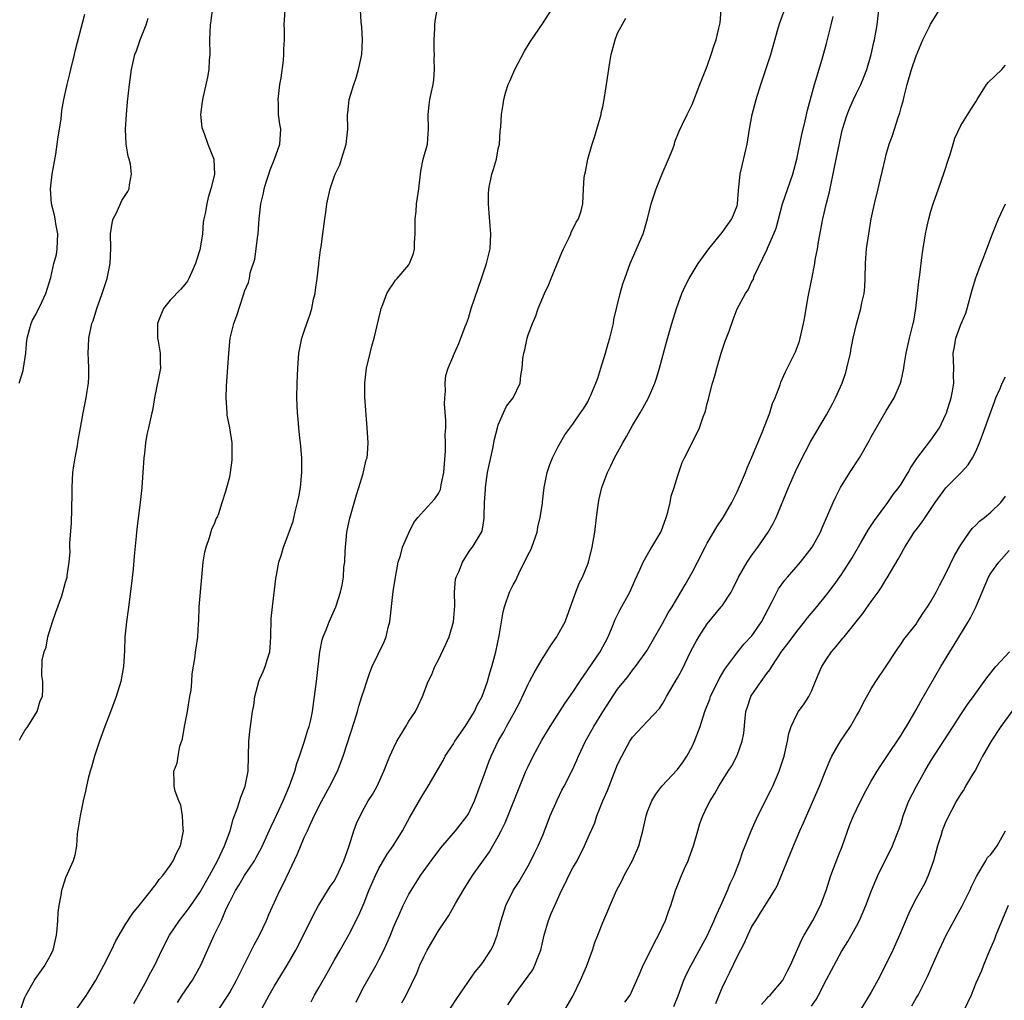
# Model space of a CAD drawing. Units: inches. Extents: x 2631000 to 2634000, y 1506000 to 1509000.
# Drawn here: x 2631091 to 2631223, y 1507466 to 1507598 of the extents above; entities that cross this region are included whole.
import ezdxf

# ---------------------------------------------------------------- set-up
doc = ezdxf.new("R2010")
doc.units = ezdxf.units.IN
doc.header["$MEASUREMENT"] = 0
doc.layers.add('LD26311506_2ft', color=91, linetype='Continuous')

msp = doc.modelspace()

# ---------------------------------------------------------------- linework, layer by layer
at = {"layer": 'LD26311506_2ft'}
for points, elevation in [([(2631090.76, 1507549), (2631091.31, 1507550.69), (2631091.38, 1507551), (2631091.67, 1507553), (2631091.76, 1507554.24), (2631091.84, 1507555), (2631092.18, 1507556.18), (2631092.37, 1507557), (2631092.56, 1507557.44), (2631093, 1507558.19), (2631093.83, 1507559.83), (2631094.37, 1507561), (2631095, 1507563.12), (2631095.44, 1507565), (2631095.79, 1507566.21), (2631095.88, 1507567), (2631095.96, 1507569), (2631095.68, 1507570.32), (2631095.59, 1507571), (2631095.5, 1507571.5), (2631095.09, 1507573), (2631094.97, 1507575), (2631095.21, 1507577), (2631095.68, 1507579.68), (2631095.88, 1507581), (2631096, 1507582), (2631096.18, 1507583), (2631096.39, 1507584.39), (2631096.49, 1507585.51), (2631096.75, 1507587), (2631097.19, 1507589), (2631097.57, 1507590.43), (2631097.69, 1507591), (2631098.19, 1507593), (2631098.34, 1507593.66), (2631099.59, 1507598.41)], 9918), ([(2631090.84, 1507501.16), (2631091, 1507501.49), (2631091.55, 1507502.45), (2631091.92, 1507503), (2631093.18, 1507505), (2631093.59, 1507506.41), (2631093.89, 1507507), (2631093.97, 1507507.97), (2631093.93, 1507509), (2631093.83, 1507509.83), (2631093.86, 1507511.86), (2631094.13, 1507513), (2631094.39, 1507513.61), (2631094.64, 1507515), (2631095.26, 1507517), (2631095.69, 1507518.31), (2631096.48, 1507520.48), (2631096.64, 1507521), (2631097, 1507522.34), (2631097.2, 1507523), (2631097.2, 1507523.2), (2631097.47, 1507525), (2631097.62, 1507526.38), (2631097.59, 1507527), (2631097.59, 1507527.59), (2631097.79, 1507530.21), (2631097.87, 1507534.13), (2631097.86, 1507535), (2631097.98, 1507537), (2631098.09, 1507537.91), (2631098.27, 1507539), (2631098.59, 1507540.59), (2631098.69, 1507541.32), (2631099, 1507543), (2631099.34, 1507545), (2631099.76, 1507547), (2631099.89, 1507547.89), (2631100.08, 1507549), (2631100.12, 1507549.88), (2631100.13, 1507551), (2631100.09, 1507552.09), (2631100.04, 1507553), (2631100.07, 1507553.93), (2631100.12, 1507555), (2631100.54, 1507557), (2631100.68, 1507557.32), (2631101.17, 1507559), (2631101.92, 1507561), (2631102.19, 1507561.81), (2631102.56, 1507563), (2631102.96, 1507565), (2631103.05, 1507567.05), (2631103.04, 1507569), (2631103.31, 1507570.69), (2631103.39, 1507571), (2631103.81, 1507571.81), (2631104.53, 1507573.47), (2631105.33, 1507574.67), (2631105.5, 1507575), (2631105.55, 1507575.55), (2631105.85, 1507577), (2631105.68, 1507578.32), (2631105.52, 1507579), (2631105.41, 1507579.41), (2631105.13, 1507581), (2631105.04, 1507583), (2631105.16, 1507585), (2631105.31, 1507586.69), (2631105.56, 1507589), (2631105.83, 1507591), (2631106.3, 1507593), (2631106.49, 1507593.51), (2631107, 1507595), (2631107.78, 1507597), (2631108.09, 1507597.91)], 9916), ([(2631116.64, 1507599), (2631116.45, 1507597.55), (2631116.37, 1507597), (2631116.31, 1507595), (2631116.33, 1507593), (2631116.26, 1507592.26), (2631116.19, 1507591), (2631116.02, 1507589.98), (2631115.34, 1507587), (2631115.32, 1507586.68), (2631115.1, 1507585), (2631115.26, 1507583.26), (2631115.33, 1507583), (2631115.56, 1507582.44), (2631116.07, 1507581), (2631116.88, 1507579), (2631116.96, 1507576.96), (2631116.49, 1507575), (2631116.12, 1507573.88), (2631115.92, 1507573), (2631115.7, 1507571.7), (2631115.54, 1507571), (2631115.46, 1507570.54), (2631115.36, 1507569), (2631115.06, 1507567.06), (2631115, 1507566.83), (2631114.53, 1507565.47), (2631114.42, 1507565), (2631113.91, 1507563.91), (2631113.51, 1507563), (2631113.34, 1507562.66), (2631113, 1507562.2), (2631112.44, 1507561.56), (2631111, 1507560.1), (2631110.13, 1507559), (2631109.56, 1507557.56), (2631109.31, 1507557), (2631109.33, 1507555), (2631109.41, 1507554.59), (2631109.69, 1507553), (2631109.69, 1507551.69), (2631109.71, 1507551), (2631108.92, 1507547), (2631108.67, 1507545.33), (2631108.58, 1507545), (2631108.13, 1507543), (2631107.88, 1507542.12), (2631107.69, 1507541), (2631107.56, 1507539.56), (2631107.47, 1507539), (2631107.37, 1507537), (2631107.23, 1507535), (2631107, 1507533), (2631106.54, 1507529.46), (2631106.48, 1507528.48), (2631106.2, 1507525.8), (2631106.04, 1507524.04), (2631105.84, 1507522.16), (2631105.4, 1507518.6), (2631105.16, 1507517), (2631104.96, 1507515), (2631104.9, 1507513.1), (2631104.77, 1507511), (2631104.4, 1507509), (2631103.8, 1507507), (2631103, 1507504.94), (2631102.28, 1507503), (2631101.56, 1507501), (2631101, 1507499.4), (2631100.87, 1507499), (2631100.46, 1507497.54), (2631100.28, 1507497), (2631100.03, 1507496.03), (2631099.8, 1507495), (2631099.68, 1507494.32), (2631099.36, 1507493), (2631098.94, 1507491), (2631098.57, 1507488.58), (2631098.46, 1507487), (2631098.26, 1507485.74), (2631098.01, 1507485), (2631097, 1507482.7), (2631096.58, 1507481.42), (2631096.46, 1507481), (2631096.38, 1507480.38), (2631096.09, 1507479), (2631095.95, 1507478.05), (2631095.91, 1507477), (2631095.83, 1507475.83), (2631095.73, 1507475), (2631095.27, 1507473), (2631095, 1507472.44), (2631094.2, 1507471), (2631092.88, 1507469.12), (2631092.63, 1507468.63), (2631091.69, 1507467), (2631091.46, 1507466.54), (2631090.94, 1507465.06)], 9914), ([(2631098.4, 1507465), (2631099.79, 1507467), (2631101.06, 1507469), (2631102.14, 1507471), (2631103.14, 1507473), (2631103.74, 1507474.26), (2631104.16, 1507475), (2631105, 1507476.39), (2631106.02, 1507477.98), (2631106.88, 1507479), (2631108.47, 1507481), (2631108.68, 1507481.32), (2631109, 1507481.69), (2631109.53, 1507482.47), (2631110.03, 1507483), (2631111, 1507484.36), (2631111.43, 1507485), (2631111.9, 1507486.1), (2631112.4, 1507487), (2631112.8, 1507489), (2631112.77, 1507489.23), (2631112.67, 1507491), (2631112.43, 1507492.43), (2631112.17, 1507493), (2631111.68, 1507494.32), (2631111.56, 1507495), (2631111.57, 1507495.57), (2631111.49, 1507497), (2631111.94, 1507498.06), (2631112.08, 1507499), (2631112.33, 1507500.33), (2631112.69, 1507501.31), (2631112.95, 1507503), (2631113.32, 1507505), (2631113.55, 1507506.45), (2631113.67, 1507507), (2631113.83, 1507507.83), (2631113.92, 1507509), (2631113.95, 1507510.05), (2631114.35, 1507512.35), (2631114.43, 1507513), (2631114.52, 1507513.48), (2631114.71, 1507515), (2631114.8, 1507516.8), (2631114.85, 1507517.15), (2631114.92, 1507519), (2631115.24, 1507523), (2631115.44, 1507525), (2631115.67, 1507526.33), (2631115.83, 1507527), (2631116.31, 1507528.31), (2631116.6, 1507529.4), (2631117, 1507530.26), (2631117.19, 1507530.81), (2631117.3, 1507531), (2631117.54, 1507531.54), (2631118, 1507533), (2631118.49, 1507534.49), (2631118.61, 1507535), (2631119, 1507536.43), (2631119.1, 1507537), (2631119.33, 1507538.67), (2631119.35, 1507539), (2631119.32, 1507539.32), (2631119.33, 1507541), (2631119.01, 1507542.99), (2631118.68, 1507544.68), (2631118.64, 1507545), (2631118.52, 1507547), (2631118.58, 1507548.58), (2631118.89, 1507553), (2631119.08, 1507555), (2631119.55, 1507557), (2631119.94, 1507558.06), (2631120.84, 1507560.84), (2631120.93, 1507561.07), (2631121, 1507561.32), (2631121.53, 1507562.47), (2631121.64, 1507563), (2631121.75, 1507563.75), (2631122.38, 1507565.62), (2631122.75, 1507568.75), (2631122.8, 1507569), (2631122.95, 1507571), (2631123.18, 1507573), (2631123.55, 1507574.45), (2631123.63, 1507575), (2631123.9, 1507575.9), (2631124.26, 1507577), (2631124.43, 1507577.57), (2631125, 1507579), (2631125.73, 1507581), (2631125.85, 1507583), (2631125.7, 1507583.7), (2631125.56, 1507585), (2631125.53, 1507586.47), (2631125.49, 1507587), (2631125.73, 1507589), (2631125.89, 1507589.89), (2631126.22, 1507592.22), (2631126.27, 1507593), (2631126.25, 1507593.75), (2631126.34, 1507595), (2631126.36, 1507596.36), (2631126.32, 1507597), (2631126.42, 1507599)], 9912), ([(2631106.13, 1507465.86), (2631106.79, 1507467), (2631107.89, 1507469), (2631108.26, 1507469.74), (2631108.96, 1507471), (2631109.88, 1507473), (2631110.92, 1507475), (2631112.27, 1507477), (2631113.46, 1507478.54), (2631113.77, 1507479), (2631115, 1507480.72), (2631116.31, 1507483), (2631117.37, 1507485), (2631118.31, 1507487), (2631119.05, 1507489), (2631119.44, 1507490.56), (2631120.05, 1507492.06), (2631120.48, 1507493.52), (2631121.06, 1507495), (2631121.46, 1507497), (2631121.57, 1507501), (2631121.69, 1507502.31), (2631121.8, 1507503), (2631122.07, 1507505), (2631122.22, 1507505.78), (2631122.35, 1507507), (2631122.89, 1507509), (2631123, 1507509.28), (2631123.54, 1507510.46), (2631123.75, 1507511), (2631124.06, 1507512.06), (2631124.37, 1507513), (2631124.43, 1507513.57), (2631124.53, 1507515), (2631124.57, 1507517.43), (2631124.73, 1507519), (2631125.17, 1507522.83), (2631125.27, 1507523.27), (2631125.57, 1507525), (2631125.88, 1507525.89), (2631126.19, 1507527), (2631126.98, 1507529.02), (2631127.51, 1507530.49), (2631127.76, 1507531.76), (2631128.1, 1507533), (2631128.26, 1507533.74), (2631128.47, 1507535), (2631128.67, 1507537), (2631128.65, 1507539), (2631128.47, 1507541), (2631128.39, 1507541.61), (2631128.25, 1507543), (2631128.16, 1507544.16), (2631128.07, 1507545), (2631128, 1507547), (2631128.04, 1507549), (2631128.11, 1507551), (2631128.26, 1507553), (2631128.66, 1507555), (2631129, 1507555.96), (2631129.33, 1507557), (2631129.79, 1507558.21), (2631129.99, 1507559), (2631130.25, 1507560.25), (2631130.45, 1507561), (2631130.5, 1507561.49), (2631130.73, 1507563), (2631130.94, 1507564.94), (2631130.94, 1507565.06), (2631131.17, 1507566.83), (2631131.27, 1507567.27), (2631131.5, 1507569), (2631131.65, 1507570.35), (2631131.74, 1507571), (2631131.9, 1507571.9), (2631132.03, 1507573), (2631132.18, 1507573.82), (2631132.48, 1507575), (2631133, 1507576.61), (2631133.15, 1507577), (2631133.75, 1507578.25), (2631134, 1507579), (2631134.41, 1507580.41), (2631134.62, 1507581), (2631134.83, 1507583), (2631134.79, 1507585), (2631134.83, 1507585.17), (2631135.02, 1507587), (2631135.62, 1507589), (2631135.98, 1507590.02), (2631136.27, 1507591), (2631136.7, 1507593), (2631136.81, 1507595), (2631136.72, 1507596.72), (2631136.64, 1507597.36), (2631136.51, 1507599)], 9910), ([(2631112, 1507466), (2631112.64, 1507467), (2631113.99, 1507469), (2631115.13, 1507471), (2631116.93, 1507475), (2631117.9, 1507477), (2631118.54, 1507478.54), (2631119, 1507479.48), (2631119.78, 1507481), (2631120.25, 1507481.75), (2631120.96, 1507483), (2631122.3, 1507485), (2631122.56, 1507485.44), (2631123.27, 1507486.73), (2631124.5, 1507489.5), (2631125, 1507490.51), (2631126.15, 1507493), (2631127.02, 1507495.02), (2631127.75, 1507497), (2631127.99, 1507498.01), (2631128.34, 1507499), (2631129.01, 1507501), (2631129.48, 1507502.52), (2631129.66, 1507503), (2631129.88, 1507503.88), (2631130.1, 1507505), (2631130.65, 1507509), (2631131.09, 1507513), (2631131.4, 1507514.6), (2631131.54, 1507515), (2631131.93, 1507515.93), (2631132.33, 1507517), (2631133.23, 1507519), (2631133.3, 1507519.3), (2631133.86, 1507521), (2631134.09, 1507521.91), (2631134.23, 1507523), (2631134.31, 1507524.31), (2631134.42, 1507525), (2631134.47, 1507526.47), (2631134.71, 1507529), (2631134.74, 1507529.26), (2631135.09, 1507530.91), (2631136, 1507534), (2631136.32, 1507535), (2631136.88, 1507536.88), (2631136.92, 1507537.08), (2631137.29, 1507538.71), (2631137.41, 1507539), (2631137.49, 1507539.49), (2631137.57, 1507541), (2631137.44, 1507543), (2631137.1, 1507547.1), (2631137.09, 1507549), (2631137.35, 1507551), (2631137.81, 1507553), (2631138.04, 1507553.96), (2631138.35, 1507555), (2631139, 1507557.64), (2631139.24, 1507558.76), (2631139.3, 1507559), (2631139.52, 1507559.52), (2631140.08, 1507561), (2631140.41, 1507561.59), (2631141, 1507562.42), (2631141.23, 1507562.77), (2631141.44, 1507563), (2631143, 1507564.85), (2631143.11, 1507565), (2631143.65, 1507566.35), (2631143.79, 1507567), (2631143.79, 1507567.79), (2631143.87, 1507569), (2631143.84, 1507570.16), (2631143.85, 1507571), (2631144, 1507572), (2631144.05, 1507573), (2631144.16, 1507573.84), (2631144.35, 1507575), (2631144.61, 1507577.39), (2631144.95, 1507579), (2631145.5, 1507581), (2631145.62, 1507582.38), (2631145.64, 1507583), (2631145.59, 1507585), (2631145.73, 1507586.27), (2631145.83, 1507587), (2631146.03, 1507588.03), (2631146.26, 1507589), (2631146.37, 1507589.63), (2631146.45, 1507591), (2631146.42, 1507592.42), (2631146.44, 1507593), (2631146.42, 1507593.58), (2631146.42, 1507595), (2631146.51, 1507596.51), (2631146.49, 1507597), (2631146.52, 1507597.48), (2631146.81, 1507599)], 9908), ([(2631117.5, 1507465), (2631118.79, 1507467), (2631119, 1507467.35), (2631119.9, 1507469), (2631121.94, 1507473), (2631122.28, 1507473.72), (2631122.97, 1507475), (2631123.93, 1507477), (2631124.23, 1507477.77), (2631125.71, 1507481), (2631126.16, 1507481.84), (2631127, 1507483.66), (2631128.09, 1507485.91), (2631129, 1507488.12), (2631129.41, 1507489), (2631129.73, 1507489.73), (2631130.33, 1507491), (2631131.33, 1507493), (2631132.44, 1507495), (2631133.44, 1507497), (2631134.21, 1507499), (2631135.71, 1507503.71), (2631136.11, 1507505), (2631136.3, 1507505.7), (2631136.73, 1507507), (2631137, 1507507.91), (2631137.36, 1507509), (2631137.78, 1507510.22), (2631138.09, 1507511), (2631139.69, 1507514.31), (2631139.95, 1507515), (2631140.24, 1507516.24), (2631140.45, 1507517), (2631140.93, 1507521.07), (2631141.24, 1507523), (2631141.6, 1507525), (2631141.9, 1507525.9), (2631142.18, 1507527), (2631143, 1507528.91), (2631143.68, 1507530.32), (2631144.23, 1507531), (2631145, 1507531.87), (2631146.51, 1507533.49), (2631147, 1507534.19), (2631147.26, 1507534.74), (2631147.32, 1507535), (2631147.36, 1507535.36), (2631147.68, 1507537), (2631147.92, 1507539.92), (2631147.93, 1507541), (2631147.89, 1507542.11), (2631147.95, 1507543), (2631147.99, 1507543.99), (2631147.79, 1507546.21), (2631147.82, 1507547), (2631147.92, 1507547.92), (2631147.87, 1507549), (2631147.99, 1507550.01), (2631148.29, 1507551), (2631149.12, 1507553), (2631149.7, 1507554.3), (2631149.98, 1507555), (2631150.57, 1507556.57), (2631150.75, 1507557), (2631151, 1507557.71), (2631151.38, 1507559), (2631152.28, 1507561.72), (2631152.75, 1507563), (2631153.44, 1507565), (2631153.72, 1507566.28), (2631153.91, 1507567), (2631154, 1507569), (2631153.93, 1507570.07), (2631153.76, 1507571.76), (2631153.68, 1507573), (2631153.69, 1507574.31), (2631153.71, 1507575), (2631154.13, 1507577), (2631154.34, 1507577.66), (2631154.74, 1507579), (2631155, 1507580.37), (2631155.15, 1507581), (2631155.25, 1507582.75), (2631155.3, 1507583), (2631155.34, 1507583.34), (2631155.43, 1507585), (2631155.67, 1507586.33), (2631155.76, 1507587), (2631156.02, 1507588.02), (2631156.31, 1507589), (2631156.54, 1507589.46), (2631157.21, 1507591), (2631158.53, 1507593.47), (2631159.28, 1507594.72), (2631161, 1507597.25), (2631162.13, 1507599)], 9906), ([(2631122.13, 1507463), (2631124.29, 1507467), (2631125, 1507468.22), (2631126.72, 1507471), (2631127.87, 1507473), (2631128.91, 1507475), (2631130.24, 1507477.76), (2631130.91, 1507479), (2631132.48, 1507481.52), (2631133, 1507482.27), (2631133.4, 1507483), (2631134.29, 1507485), (2631134.99, 1507486.99), (2631135.65, 1507489), (2631136.01, 1507489.99), (2631136.47, 1507491), (2631137, 1507492.02), (2631137.57, 1507493), (2631138.13, 1507493.87), (2631138.76, 1507495), (2631139.67, 1507497), (2631140.48, 1507499), (2631141, 1507500.16), (2631141.42, 1507501), (2631142.08, 1507502.08), (2631142.61, 1507503), (2631143, 1507503.71), (2631143.88, 1507505), (2631144.25, 1507505.75), (2631144.83, 1507507), (2631145.61, 1507509), (2631146.07, 1507509.93), (2631146.51, 1507511), (2631147, 1507511.92), (2631147.99, 1507514.01), (2631148.43, 1507515), (2631149.01, 1507517), (2631149.16, 1507519.16), (2631149.12, 1507521), (2631149.28, 1507522.72), (2631149.36, 1507523), (2631149.7, 1507523.7), (2631150.22, 1507525), (2631151, 1507526.29), (2631151.29, 1507526.71), (2631151.55, 1507527), (2631152.83, 1507529.17), (2631153, 1507530.29), (2631153.11, 1507530.89), (2631153.1, 1507531.1), (2631153.15, 1507533), (2631153.27, 1507534.73), (2631153.27, 1507535), (2631153.56, 1507537), (2631153.8, 1507538.2), (2631154.25, 1507540.25), (2631154.5, 1507541.5), (2631154.88, 1507543), (2631155, 1507543.38), (2631155.68, 1507545), (2631156.11, 1507545.89), (2631157, 1507547), (2631157.93, 1507549), (2631158.02, 1507550.02), (2631158.21, 1507551), (2631158.31, 1507552.31), (2631158.42, 1507553), (2631158.54, 1507553.46), (2631158.86, 1507555), (2631159, 1507555.45), (2631159.57, 1507557), (2631160.01, 1507557.99), (2631160.36, 1507559), (2631161.21, 1507561), (2631161.78, 1507562.22), (2631162.07, 1507563), (2631163.5, 1507566.5), (2631163.73, 1507567), (2631164.49, 1507568.49), (2631164.71, 1507569), (2631164.77, 1507569.23), (2631165, 1507569.6), (2631165.45, 1507570.55), (2631165.75, 1507571), (2631166.09, 1507572.09), (2631166.32, 1507573), (2631166.42, 1507575), (2631166.53, 1507576.53), (2631166.59, 1507577), (2631166.68, 1507577.32), (2631167, 1507579), (2631167.57, 1507581), (2631167.93, 1507582.07), (2631168.21, 1507583), (2631168.77, 1507585), (2631168.8, 1507585.2), (2631169, 1507586.02), (2631169.25, 1507587.25), (2631169.52, 1507589), (2631169.95, 1507591.95), (2631170.13, 1507593), (2631170.67, 1507595), (2631171, 1507595.86), (2631172.11, 1507597.89)], 9904), ([(2631129.91, 1507466.09), (2631130.38, 1507467), (2631131, 1507468.03), (2631131.53, 1507469), (2631132.07, 1507469.93), (2631133, 1507471.63), (2631133.79, 1507473), (2631135, 1507475.17), (2631136.29, 1507477.71), (2631137, 1507479.36), (2631137.66, 1507481), (2631138.52, 1507483), (2631139, 1507483.97), (2631140.12, 1507485.88), (2631140.92, 1507487), (2631142.16, 1507489), (2631143.16, 1507490.84), (2631144.61, 1507493.39), (2631145, 1507494.06), (2631145.62, 1507495), (2631147, 1507497.36), (2631147.59, 1507498.41), (2631147.89, 1507499), (2631149, 1507500.66), (2631149.19, 1507501), (2631150.54, 1507503), (2631151, 1507503.71), (2631151.81, 1507505), (2631152.16, 1507505.84), (2631152.84, 1507507), (2631153.56, 1507509), (2631153.85, 1507510.15), (2631154.13, 1507511), (2631154.66, 1507513), (2631155.13, 1507515.13), (2631155.65, 1507518.35), (2631155.81, 1507519), (2631156.5, 1507521), (2631156.68, 1507521.32), (2631157, 1507521.95), (2631157.38, 1507522.62), (2631157.51, 1507523), (2631157.98, 1507523.98), (2631158.53, 1507525), (2631159, 1507526.02), (2631159.34, 1507526.66), (2631159.49, 1507527), (2631160.2, 1507529), (2631160.31, 1507529.69), (2631160.63, 1507531), (2631160.92, 1507532.92), (2631160.93, 1507533.07), (2631161.15, 1507535), (2631161.54, 1507537), (2631161.9, 1507538.1), (2631162.28, 1507539), (2631163, 1507540.39), (2631163.93, 1507542.07), (2631165, 1507543.49), (2631166.04, 1507545), (2631166.44, 1507545.56), (2631167, 1507546.5), (2631167.24, 1507547), (2631167.39, 1507547.39), (2631168.06, 1507549), (2631168.33, 1507549.67), (2631168.76, 1507551), (2631169.38, 1507553), (2631169.72, 1507554.28), (2631169.93, 1507555), (2631170.26, 1507556.26), (2631170.42, 1507557), (2631170.5, 1507557.5), (2631171.33, 1507561), (2631171.71, 1507562.29), (2631171.95, 1507563), (2631172.67, 1507565), (2631174.42, 1507569), (2631174.57, 1507569.43), (2631175.02, 1507571), (2631175.51, 1507573), (2631176.14, 1507575), (2631176.96, 1507577.04), (2631177.82, 1507579), (2631178.38, 1507580.38), (2631178.61, 1507581), (2631178.68, 1507581.32), (2631179.24, 1507582.76), (2631179.7, 1507583.7), (2631180.3, 1507585), (2631180.56, 1507585.44), (2631181, 1507586.31), (2631182.03, 1507589), (2631183, 1507591.47), (2631183.54, 1507593), (2631183.88, 1507594.12), (2631184.22, 1507595), (2631184.55, 1507596.55), (2631184.73, 1507597.27), (2631184.87, 1507599)], 9902), ([(2631135.94, 1507466.06), (2631136.39, 1507467), (2631137, 1507468.17), (2631138.61, 1507471), (2631139, 1507471.71), (2631139.65, 1507473), (2631140.08, 1507473.92), (2631140.54, 1507475), (2631141, 1507476.16), (2631141.35, 1507477), (2631141.65, 1507477.65), (2631142.23, 1507479), (2631143, 1507480.51), (2631143.3, 1507481), (2631144.59, 1507483), (2631146, 1507485), (2631147.29, 1507486.71), (2631149.27, 1507489), (2631150.83, 1507491), (2631151, 1507491.28), (2631151.82, 1507493), (2631153.27, 1507497), (2631153.74, 1507498.26), (2631154.06, 1507499), (2631155, 1507501), (2631155.73, 1507502.27), (2631156.11, 1507503), (2631157.22, 1507505), (2631157.83, 1507506.17), (2631159, 1507508.66), (2631159.19, 1507509), (2631159.81, 1507510.19), (2631160.32, 1507511), (2631161, 1507512.23), (2631161.5, 1507513), (2631162.07, 1507513.93), (2631162.84, 1507515), (2631163, 1507515.26), (2631163.96, 1507517), (2631164.69, 1507519), (2631165.4, 1507521), (2631165.83, 1507522.17), (2631166.29, 1507523), (2631167, 1507524.71), (2631167.1, 1507525), (2631167.6, 1507527), (2631167.93, 1507529), (2631168.18, 1507531), (2631168.44, 1507533), (2631168.53, 1507533.47), (2631168.88, 1507535), (2631169, 1507535.34), (2631169.62, 1507537), (2631170.09, 1507537.91), (2631170.56, 1507539), (2631171.68, 1507541), (2631172.18, 1507541.82), (2631173, 1507543.33), (2631174.02, 1507545), (2631174.37, 1507545.63), (2631175.15, 1507547), (2631175.97, 1507549), (2631176.23, 1507549.77), (2631176.59, 1507551), (2631177.54, 1507554.46), (2631178.27, 1507557), (2631178.88, 1507559), (2631179.62, 1507561), (2631180.04, 1507561.96), (2631180.6, 1507563), (2631181.8, 1507565), (2631183.21, 1507567), (2631185, 1507569.19), (2631186.32, 1507571), (2631187, 1507572.74), (2631187.08, 1507573), (2631187.19, 1507574.81), (2631187.25, 1507575.25), (2631187.4, 1507577), (2631188.35, 1507581), (2631188.69, 1507583), (2631189.04, 1507585), (2631189.55, 1507587), (2631190.17, 1507589), (2631191.52, 1507593), (2631192.53, 1507596.53), (2631192.73, 1507597.27), (2631193.28, 1507598.72)], 9900), ([(2631142.05, 1507465.95), (2631142.63, 1507467), (2631144.07, 1507469.93), (2631144.49, 1507471), (2631145, 1507472.12), (2631145.45, 1507473), (2631147, 1507475.59), (2631148.36, 1507477.64), (2631149.27, 1507479.27), (2631150.28, 1507481), (2631151.54, 1507483), (2631153.8, 1507486.2), (2631154.29, 1507487), (2631155, 1507488.25), (2631155.39, 1507489), (2631155.93, 1507490.07), (2631157.87, 1507495), (2631158.71, 1507497), (2631159, 1507497.63), (2631159.69, 1507499), (2631160.85, 1507501.15), (2631161.59, 1507502.41), (2631161.95, 1507503), (2631163.93, 1507506.07), (2631165, 1507507.56), (2631165.93, 1507509), (2631168.67, 1507513), (2631169.72, 1507515), (2631170.27, 1507516.27), (2631170.68, 1507517.32), (2631171.35, 1507518.65), (2631172.61, 1507521), (2631173.35, 1507522.65), (2631173.98, 1507523.98), (2631174.42, 1507525), (2631175, 1507526.03), (2631175.36, 1507526.64), (2631175.59, 1507527), (2631176.77, 1507529), (2631177, 1507529.58), (2631177.5, 1507531), (2631177.72, 1507531.72), (2631178.04, 1507533), (2631178.18, 1507533.82), (2631178.57, 1507535), (2631179, 1507536.46), (2631179.66, 1507538.34), (2631179.98, 1507539), (2631181, 1507540.99), (2631181.96, 1507543), (2631182.46, 1507544.46), (2631182.68, 1507545), (2631182.76, 1507545.24), (2631183, 1507546.25), (2631183.17, 1507546.83), (2631183.26, 1507547.26), (2631183.72, 1507549), (2631184.02, 1507549.98), (2631184.28, 1507551), (2631184.87, 1507553), (2631185.41, 1507554.59), (2631185.93, 1507555.93), (2631186.5, 1507557.5), (2631187, 1507558.93), (2631188.15, 1507561), (2631188.5, 1507561.5), (2631189, 1507562.6), (2631189.15, 1507562.85), (2631189.3, 1507563.3), (2631191.04, 1507566.96), (2631191.08, 1507567.08), (2631191.92, 1507569), (2631192.23, 1507569.77), (2631193.1, 1507573), (2631194.49, 1507577), (2631195.02, 1507579), (2631195.68, 1507582.32), (2631196.13, 1507584.13), (2631196.44, 1507585.56), (2631197.39, 1507589), (2631197.58, 1507589.58), (2631198.41, 1507592.41), (2631199, 1507594.49), (2631199.64, 1507597), (2631199.9, 1507598.1)], 9898), ([(2631147.07, 1507462.93), (2631149.45, 1507466.55), (2631151.9, 1507470.1), (2631152.66, 1507471), (2631153, 1507471.48), (2631154, 1507473), (2631154.34, 1507473.66), (2631154.84, 1507475), (2631155, 1507475.54), (2631155.38, 1507477), (2631156, 1507479), (2631156.98, 1507481), (2631157.78, 1507482.22), (2631159, 1507484.29), (2631159.38, 1507485), (2631159.92, 1507486.08), (2631160.36, 1507487), (2631161, 1507488.53), (2631161.19, 1507489), (2631161.96, 1507491), (2631162.87, 1507493.13), (2631163.53, 1507494.47), (2631163.83, 1507495), (2631164.91, 1507497.09), (2631165.54, 1507498.47), (2631165.75, 1507499), (2631166.7, 1507501), (2631167.81, 1507503), (2631169, 1507504.93), (2631171, 1507507.97), (2631171.81, 1507509), (2631172.35, 1507509.65), (2631173, 1507510.51), (2631173.41, 1507511), (2631174.9, 1507513.1), (2631175.64, 1507514.36), (2631177, 1507516.76), (2631177.79, 1507518.21), (2631178.29, 1507519), (2631179.48, 1507521), (2631180.03, 1507521.97), (2631180.65, 1507523), (2631181, 1507523.62), (2631181.72, 1507525), (2631182.71, 1507527), (2631183, 1507527.55), (2631184.28, 1507529.72), (2631185.16, 1507531), (2631186.29, 1507533), (2631187, 1507534.44), (2631187.45, 1507535.45), (2631188.12, 1507537), (2631188.36, 1507537.64), (2631189, 1507539.05), (2631190.39, 1507542.39), (2631191.39, 1507545), (2631191.74, 1507546.26), (2631192.09, 1507547), (2631192.78, 1507548.78), (2631192.89, 1507549.11), (2631193.5, 1507550.5), (2631194.47, 1507552.47), (2631194.84, 1507553.16), (2631195.38, 1507554.62), (2631195.48, 1507555), (2631195.58, 1507555.58), (2631195.92, 1507557), (2631196.11, 1507557.89), (2631196.26, 1507559), (2631196.54, 1507560.54), (2631197.04, 1507562.96), (2631197.43, 1507565), (2631197.49, 1507565.49), (2631197.77, 1507567), (2631197.9, 1507567.9), (2631198.51, 1507571), (2631199, 1507573.1), (2631199.38, 1507574.62), (2631200.06, 1507577.94), (2631200.27, 1507579), (2631201, 1507582.42), (2631201.15, 1507583), (2631201.78, 1507585), (2631202.13, 1507585.87), (2631202.62, 1507587), (2631203, 1507587.83), (2631203.58, 1507589), (2631204.01, 1507589.99), (2631204.38, 1507591), (2631204.99, 1507593), (2631205.34, 1507594.66), (2631205.42, 1507595), (2631205.77, 1507597), (2631206.01, 1507599)], 9896), ([(2631156.3, 1507465.7), (2631157.14, 1507467), (2631159.62, 1507470.38), (2631159.92, 1507471), (2631160.48, 1507472.48), (2631160.71, 1507473), (2631161.17, 1507475), (2631161.74, 1507477), (2631162.1, 1507477.9), (2631162.56, 1507479), (2631163.47, 1507481), (2631163.99, 1507482.01), (2631164.47, 1507483), (2631165, 1507484.02), (2631165.55, 1507485), (2631166.57, 1507487), (2631167, 1507488.01), (2631167.94, 1507490.06), (2631168.23, 1507491), (2631169.02, 1507493), (2631169.62, 1507494.39), (2631169.84, 1507495), (2631171, 1507497.87), (2631171.54, 1507499), (2631172.64, 1507501), (2631173, 1507501.54), (2631174.33, 1507503), (2631175, 1507503.69), (2631176.59, 1507505.41), (2631177, 1507506), (2631177.38, 1507506.62), (2631177.56, 1507507), (2631179, 1507509.48), (2631179.54, 1507510.46), (2631180.86, 1507513.14), (2631181.55, 1507514.45), (2631181.86, 1507515), (2631183, 1507516.74), (2631184.89, 1507519), (2631185, 1507519.16), (2631186.2, 1507521), (2631186.49, 1507521.51), (2631187.2, 1507523), (2631188.37, 1507525), (2631188.62, 1507525.38), (2631189, 1507525.92), (2631189.8, 1507527), (2631191.18, 1507529), (2631191.84, 1507530.16), (2631192.23, 1507531), (2631193.91, 1507535), (2631194.86, 1507537.14), (2631195.49, 1507538.51), (2631196.86, 1507541.14), (2631199, 1507544.72), (2631199.8, 1507546.2), (2631200.21, 1507547), (2631201.08, 1507549), (2631201.57, 1507550.43), (2631201.72, 1507551), (2631202.19, 1507553), (2631202.31, 1507553.69), (2631202.58, 1507555), (2631203, 1507556.88), (2631203.6, 1507559), (2631203.74, 1507559.74), (2631204.02, 1507561), (2631204.11, 1507561.89), (2631204.17, 1507563), (2631204.22, 1507565), (2631204.27, 1507565.73), (2631204.37, 1507567), (2631204.66, 1507569), (2631205, 1507571), (2631205.42, 1507573), (2631205.92, 1507575), (2631206.18, 1507576.18), (2631206.51, 1507577.49), (2631206.84, 1507579), (2631207, 1507579.62), (2631207.4, 1507581), (2631207.83, 1507582.17), (2631208.58, 1507584.58), (2631208.81, 1507585.19), (2631209, 1507585.91), (2631209.25, 1507586.75), (2631209.4, 1507587.4), (2631209.82, 1507589), (2631210.39, 1507591), (2631211, 1507592.85), (2631211.92, 1507595), (2631212.79, 1507596.79), (2631212.92, 1507597.08), (2631214.12, 1507599)], 9894), ([(2631163.92, 1507465), (2631165, 1507466.84), (2631166.03, 1507469), (2631166.82, 1507470.82), (2631167.63, 1507473), (2631167.96, 1507474.04), (2631168.35, 1507475), (2631169, 1507476.71), (2631170.71, 1507480.71), (2631170.84, 1507481), (2631171.6, 1507482.4), (2631171.87, 1507483), (2631172.99, 1507485.01), (2631173.86, 1507487), (2631174.37, 1507489), (2631174.8, 1507491), (2631175, 1507491.57), (2631175.59, 1507493), (2631176.11, 1507493.89), (2631176.93, 1507495), (2631179, 1507497.21), (2631179.76, 1507498.24), (2631180.29, 1507499), (2631181, 1507500.3), (2631181.32, 1507501), (2631182.04, 1507503), (2631182.7, 1507505), (2631182.79, 1507505.21), (2631183.35, 1507506.65), (2631183.46, 1507507), (2631184.62, 1507509.38), (2631185.35, 1507510.65), (2631187.11, 1507513), (2631187.96, 1507514.04), (2631189, 1507515.14), (2631190.29, 1507517), (2631191.73, 1507519.73), (2631192.34, 1507521), (2631192.58, 1507521.43), (2631193.43, 1507522.57), (2631193.78, 1507523), (2631195.52, 1507525), (2631197.08, 1507527), (2631198.18, 1507529), (2631198.4, 1507529.6), (2631199.87, 1507533), (2631200.23, 1507533.77), (2631200.89, 1507535), (2631202.13, 1507537), (2631203.4, 1507539), (2631204.73, 1507541.27), (2631205, 1507541.78), (2631207, 1507545.27), (2631208.08, 1507547), (2631208.93, 1507549), (2631209, 1507549.29), (2631209.34, 1507551), (2631209.39, 1507551.39), (2631209.67, 1507553), (2631210.13, 1507555), (2631210.63, 1507557), (2631210.69, 1507557.31), (2631210.96, 1507559), (2631211.39, 1507562.61), (2631211.52, 1507563.52), (2631211.81, 1507566.19), (2631212.25, 1507569), (2631212.38, 1507569.62), (2631212.69, 1507571), (2631213, 1507572.04), (2631213.31, 1507573), (2631214.02, 1507575), (2631214.78, 1507577.22), (2631215.33, 1507579), (2631215.51, 1507579.51), (2631215.96, 1507581), (2631216.18, 1507581.82), (2631217, 1507583.53), (2631218.36, 1507585.64), (2631219, 1507586.68), (2631219.18, 1507587), (2631220.45, 1507589), (2631220.69, 1507589.31), (2631222.5, 1507591), (2631223, 1507591.58)], 9892), ([(2631171.97, 1507466.03), (2631172.66, 1507467), (2631173, 1507467.7), (2631173.58, 1507469), (2631174.03, 1507470.03), (2631174.43, 1507471), (2631175, 1507472.11), (2631175.96, 1507474.04), (2631176.49, 1507475), (2631177.42, 1507477), (2631177.81, 1507478.19), (2631178.13, 1507479), (2631178.75, 1507481), (2631179.54, 1507483), (2631179.96, 1507483.96), (2631180.44, 1507485), (2631180.6, 1507485.4), (2631181, 1507486.5), (2631181.17, 1507487), (2631181.73, 1507489), (2631182.03, 1507489.97), (2631182.4, 1507491), (2631183, 1507492.26), (2631183.38, 1507493), (2631184.02, 1507493.98), (2631184.58, 1507495), (2631185, 1507495.72), (2631185.81, 1507497), (2631186.29, 1507497.71), (2631187, 1507499.08), (2631187.68, 1507501), (2631187.9, 1507502.1), (2631188.09, 1507504.09), (2631188.2, 1507505), (2631188.39, 1507505.61), (2631188.87, 1507507), (2631189, 1507507.21), (2631190.23, 1507509), (2631191, 1507510.08), (2631191.41, 1507510.59), (2631191.65, 1507511), (2631193, 1507513.07), (2631193.86, 1507514.14), (2631195, 1507515.73), (2631196.05, 1507517), (2631196.46, 1507517.54), (2631197.69, 1507519), (2631199, 1507520.61), (2631200.03, 1507521.97), (2631201, 1507523.33), (2631202.43, 1507525.57), (2631203.66, 1507527.66), (2631204.64, 1507529.36), (2631205, 1507529.89), (2631205.43, 1507530.57), (2631207.2, 1507533), (2631207.95, 1507534.05), (2631208.71, 1507535), (2631209, 1507535.43), (2631209.95, 1507537), (2631210.3, 1507537.7), (2631211.09, 1507538.91), (2631213, 1507541.35), (2631214.13, 1507543), (2631215, 1507544.82), (2631215.07, 1507545), (2631215.7, 1507547), (2631215.89, 1507547.89), (2631216.06, 1507549), (2631216.02, 1507549.98), (2631216.05, 1507551), (2631216.03, 1507552.03), (2631215.97, 1507553), (2631216.14, 1507553.86), (2631216.34, 1507555), (2631217, 1507556.85), (2631217.65, 1507558.35), (2631217.86, 1507559), (2631218.53, 1507561.47), (2631219, 1507563.08), (2631219.73, 1507565), (2631220.09, 1507565.91), (2631220.48, 1507567), (2631221.23, 1507569), (2631222.06, 1507571), (2631222.98, 1507573)], 9890), ([(2631178.53, 1507465.47), (2631179.1, 1507466.9), (2631179.87, 1507469), (2631180.22, 1507469.78), (2631180.85, 1507471), (2631183, 1507474.95), (2631183.95, 1507477), (2631184.24, 1507477.76), (2631184.84, 1507479), (2631185.73, 1507481), (2631186.08, 1507481.92), (2631186.62, 1507483), (2631187.38, 1507485), (2631187.79, 1507486.22), (2631188.09, 1507487), (2631188.89, 1507489), (2631189.8, 1507491), (2631191.53, 1507494.47), (2631191.78, 1507495), (2631192.66, 1507497), (2631193.31, 1507499), (2631193.41, 1507499.41), (2631193.76, 1507501), (2631193.94, 1507502.06), (2631194.26, 1507503), (2631195, 1507504.6), (2631195.24, 1507505), (2631195.98, 1507506.02), (2631196.62, 1507507), (2631197, 1507507.71), (2631197.89, 1507509.89), (2631198.37, 1507511), (2631199, 1507512), (2631199.67, 1507513), (2631200.29, 1507513.71), (2631201, 1507514.59), (2631201.2, 1507514.8), (2631201.35, 1507515), (2631203.88, 1507518.12), (2631205, 1507519.74), (2631205.91, 1507521), (2631206.35, 1507521.65), (2631207, 1507522.71), (2631207.12, 1507522.88), (2631208.61, 1507525.39), (2631209, 1507526.13), (2631209.32, 1507526.68), (2631209.49, 1507527), (2631210.33, 1507528.33), (2631210.76, 1507529), (2631211, 1507529.33), (2631211.74, 1507530.26), (2631212.2, 1507531), (2631213.58, 1507533), (2631215, 1507534.96), (2631217.03, 1507537), (2631217.97, 1507538.03), (2631218.58, 1507539), (2631219, 1507539.84), (2631219.51, 1507541), (2631219.92, 1507542.08), (2631221, 1507545.14), (2631221.51, 1507546.49), (2631221.71, 1507547), (2631222.26, 1507548.26), (2631222.56, 1507549), (2631223, 1507549.82)], 9888), ([(2631184.15, 1507465.85), (2631184.59, 1507467), (2631185, 1507467.95), (2631185.49, 1507469), (2631186.01, 1507469.99), (2631187, 1507472.11), (2631188.01, 1507473.99), (2631188.43, 1507475), (2631189, 1507476.18), (2631189.5, 1507477), (2631190.35, 1507478.35), (2631190.78, 1507479), (2631192.02, 1507481), (2631192.37, 1507481.63), (2631194.55, 1507487), (2631195.43, 1507489), (2631195.93, 1507490.07), (2631196.3, 1507491), (2631198.05, 1507495), (2631198.89, 1507497.11), (2631199.49, 1507498.51), (2631199.73, 1507499), (2631200.86, 1507501), (2631202.2, 1507503), (2631203, 1507504.42), (2631203.35, 1507505), (2631203.89, 1507506.11), (2631205, 1507508.02), (2631205.6, 1507509), (2631207, 1507511.08), (2631208.55, 1507513.45), (2631209, 1507514.05), (2631209.37, 1507514.63), (2631211, 1507516.71), (2631211.2, 1507517), (2631211.9, 1507518.1), (2631212.53, 1507519), (2631213, 1507519.75), (2631213.68, 1507521), (2631214.12, 1507521.88), (2631215, 1507523.5), (2631216.13, 1507525.87), (2631217, 1507527.33), (2631218.15, 1507529), (2631218.5, 1507529.5), (2631219, 1507529.96), (2631219.5, 1507530.5), (2631220.15, 1507531), (2631221, 1507531.7), (2631222.37, 1507533), (2631223, 1507533.82)], 9886), ([(2631190.28, 1507465.72), (2631191, 1507466.52), (2631191.21, 1507466.79), (2631191.43, 1507467), (2631193, 1507468.79), (2631193.14, 1507469), (2631193.78, 1507470.22), (2631194.15, 1507471), (2631195.65, 1507474.35), (2631195.99, 1507475), (2631197.17, 1507477), (2631198.18, 1507479), (2631198.93, 1507481), (2631199.58, 1507483), (2631200.52, 1507485.48), (2631201.09, 1507486.91), (2631202.14, 1507489.86), (2631202.61, 1507491), (2631203, 1507491.84), (2631204.06, 1507493.94), (2631205, 1507495.64), (2631205.79, 1507497), (2631206.26, 1507497.74), (2631207, 1507498.82), (2631209, 1507501.82), (2631209.44, 1507502.56), (2631209.73, 1507503), (2631211, 1507505.19), (2631211.62, 1507506.38), (2631214.3, 1507511), (2631215.51, 1507513), (2631216.09, 1507513.91), (2631217.98, 1507517), (2631218.35, 1507517.65), (2631219.01, 1507518.99), (2631219.84, 1507521), (2631220.7, 1507523), (2631221, 1507523.51), (2631222.08, 1507525), (2631223.46, 1507526.54)], 9884), ([(2631197, 1507465.49), (2631197.61, 1507466.39), (2631197.94, 1507467), (2631199, 1507469.09), (2631201, 1507472.81), (2631201.85, 1507474.15), (2631203, 1507476.21), (2631203.41, 1507477), (2631204.28, 1507479), (2631205.04, 1507481), (2631205.59, 1507482.41), (2631205.88, 1507483), (2631207.86, 1507487), (2631208.39, 1507488.39), (2631208.75, 1507489.25), (2631209, 1507490.04), (2631209.28, 1507491), (2631210.05, 1507493), (2631211.04, 1507495), (2631212.17, 1507497), (2631213, 1507498.4), (2631215.95, 1507503), (2631217, 1507504.6), (2631217.96, 1507506.04), (2631218.69, 1507507), (2631219, 1507507.46), (2631220.13, 1507509), (2631220.48, 1507509.52), (2631221.7, 1507511), (2631223.52, 1507513)], 9882), ([(2631224.33, 1507505.67), (2631222.37, 1507503), (2631221.05, 1507501), (2631219.91, 1507499), (2631219.6, 1507498.4), (2631218.9, 1507497.1), (2631218.55, 1507496.55), (2631217.63, 1507495), (2631217.43, 1507494.57), (2631217, 1507493.97), (2631216.4, 1507493), (2631215.73, 1507491.73), (2631215, 1507490.26), (2631214.64, 1507489.36), (2631214.51, 1507489), (2631214.31, 1507488.31), (2631213.89, 1507487), (2631213.34, 1507485), (2631213, 1507483.98), (2631212.64, 1507483), (2631212.12, 1507481.88), (2631211, 1507479.92), (2631210.53, 1507479), (2631210.03, 1507477.97), (2631208.77, 1507475), (2631207.87, 1507473), (2631206.92, 1507471), (2631205.89, 1507469), (2631205, 1507467.37), (2631203.55, 1507465)], 9880), ([(2631210.44, 1507465.56), (2631211, 1507466.58), (2631211.26, 1507467), (2631212.54, 1507469.46), (2631213.2, 1507471), (2631214.1, 1507473), (2631215.05, 1507475), (2631216.09, 1507477), (2631216.43, 1507477.57), (2631217.14, 1507478.86), (2631218.22, 1507481), (2631218.43, 1507481.56), (2631219.1, 1507482.9), (2631219.42, 1507483.42), (2631220.33, 1507485), (2631220.59, 1507485.41), (2631221, 1507485.82), (2631221.86, 1507487), (2631223, 1507488.98)], 9878), ([(2631223.36, 1507479), (2631221.7, 1507475), (2631221.51, 1507474.49), (2631220.74, 1507472.74), (2631220.04, 1507471), (2631219.75, 1507470.25), (2631219, 1507468.57), (2631218.37, 1507467), (2631217.46, 1507465)], 9876)]:
    msp.add_lwpolyline(points, dxfattribs=dict(at, elevation=elevation))

doc.saveas('drawing.dxf')
